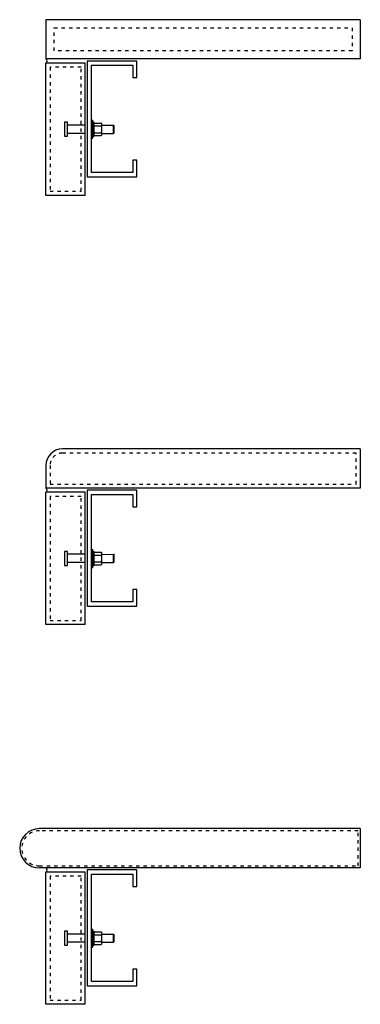
# Model space of a CAD drawing. Units: inches. Extents: x 13.3 to 23.6, y -62.4 to -32.6.
import ezdxf

# ---------------------------------------------------------------- set-up
doc = ezdxf.new("R2010")
doc.units = ezdxf.units.IN
doc.header["$MEASUREMENT"] = 0
doc.linetypes.add('DOT2', pattern=[0.125, 0, -0.125])
for name, color, linetype in [('Ank', 6, 'Continuous'), ('DET', 3, 'Continuous'), ('dots', 7, 'DOT2'), ('Misc', 9, 'Continuous')]:
    doc.layers.add(name, color=color, linetype=linetype)

# ---------------------------------------------------------------- blocks, each defined once
blk = doc.blocks.new('*U50')
at = {"layer": 'Ank', "ltscale": 6}
for p, q in [((0, 0.18), (0, -0.239)), ((0.085, 0.18), (0, 0.18)), ((0.085, -0.239), (0.085, 0.18)), ((0.624, 0.096), (0.085, 0.096)), ((0.811, -0.302), (0.811, 0.243)), ((0.811, 0.243), (0.853, 0.243)), ((0.853, -0.302), (0.853, 0.243)), ((0.853, 0.18), (0.896, 0.18)), ((0.896, -0.239), (0.896, 0.18)), ((0.896, 0.159), (1.107, 0.159)), ((0.896, 0.074), (1.107, 0.074)), ((1.128, -0.187), (1.128, 0.128)), ((1.128, 0.095), (1.479, 0.096)), ((1.479, -0.154), (1.479, 0.096)), ((1.479, 0.096), (1.5, 0.075)), ((1.5, -0.133), (1.5, 0.075)), ((0, -0.239), (0.085, -0.239)), ((0.624, -0.154), (0.085, -0.154)), ((0.853, -0.239), (0.896, -0.239)), ((0.896, -0.133), (1.107, -0.133)), ((0.896, -0.218), (1.107, -0.218)), ((1.128, -0.155), (1.479, -0.154)), ((1.479, -0.154), (1.5, -0.133)), ((0.811, -0.302), (0.853, -0.302))]:
    blk.add_line(p, q, dxfattribs=at)
for centre, radius, start, end in [((1.076, 0.116), 0.0522, 305.929, 54.071), ((0.863, -0.03), 0.265, 336.9654, 23.0346), ((1.076, -0.176), 0.0522, 305.929, 54.071)]:
    blk.add_arc(centre, radius, start, end, dxfattribs=at)

msp = doc.modelspace()

# ---------------------------------------------------------------- linework, layer by layer
at = {"layer": 'Defpoints'}
for p, q in [((23.62, -32.595), (23.62, -33.782)), ((23.62, -45.574), (23.62, -46.761)), ((23.62, -57.055), (23.62, -58.243))]:
    msp.add_line(p, q, dxfattribs=at)
at = {"layer": 'DET'}
for p, q in [((23.62, -32.595), (14.12, -32.595)), ((14.12, -32.595), (14.12, -33.782)), ((23.62, -33.782), (14.12, -33.782)), ((14.12, -37.907), (14.12, -33.907)), ((15.307, -33.907), (14.12, -33.907)), ((15.307, -37.907), (15.307, -33.907)), ((15.307, -37.907), (14.12, -37.907)), ((23.62, -45.574), (14.62, -45.574)), ((14.12, -46.074), (14.12, -46.761)), ((23.62, -46.761), (14.12, -46.761)), ((14.12, -50.886), (14.12, -46.886)), ((15.307, -46.886), (14.12, -46.886)), ((15.307, -50.886), (15.307, -46.886)), ((15.307, -50.886), (14.12, -50.886)), ((23.62, -57.055), (13.923, -57.055)), ((23.62, -58.243), (13.923, -58.243)), ((14.12, -62.368), (14.12, -58.368)), ((15.307, -58.368), (14.12, -58.368)), ((15.307, -62.368), (15.307, -58.368)), ((15.307, -62.368), (14.12, -62.368))]:
    msp.add_line(p, q, dxfattribs=at)
for centre, radius, end in [((14.62, -46.074), 0.5, 180), ((13.923, -57.649), 0.594, 270)]:
    msp.add_arc(centre, radius, 90, end, dxfattribs=at)
at = {"layer": 'dots'}
msp.add_lwpolyline([(14.37, -33.532), (14.37, -33.532), (14.37, -32.845), (23.37, -32.845), (23.37, -33.532), (14.37, -33.532)], dxfattribs=at)
for points in [[(15.182, -34.032), (14.245, -34.032), (14.245, -37.782), (15.182, -37.782)], [(15.182, -47.011), (14.245, -47.011), (14.245, -50.761), (15.182, -50.761)], [(15.182, -58.493), (14.245, -58.493), (14.245, -62.243), (15.182, -62.243)]]:
    msp.add_lwpolyline(points, close=True, dxfattribs=at)
for points in [[(23.495, -45.699), (14.62, -45.699, 0.414214), (14.245, -46.074), (14.245, -46.636), (23.495, -46.636)], [(23.557, -57.118), (13.923, -57.118, 1), (13.923, -58.18), (23.557, -58.18)]]:
    msp.add_lwpolyline(points, format="xyb", close=True, dxfattribs=at)
at = {"layer": 'Misc'}
for points in [[(16.745, -34.345), (16.745, -34.345), (16.87, -34.345), (16.87, -33.845), (15.37, -33.845), (15.37, -37.345), (16.87, -37.345), (16.87, -36.845), (16.745, -36.845), (16.745, -37.22), (15.495, -37.22), (15.495, -33.97), (16.745, -33.97)], [(16.745, -47.324), (16.745, -47.324), (16.87, -47.324), (16.87, -46.824), (15.37, -46.824), (15.37, -50.324), (16.87, -50.324), (16.87, -49.824), (16.745, -49.824), (16.745, -50.199), (15.495, -50.199), (15.495, -46.949), (16.745, -46.949)], [(16.745, -58.805), (16.745, -58.805), (16.87, -58.805), (16.87, -58.305), (15.37, -58.305), (15.37, -61.805), (16.87, -61.805), (16.87, -61.305), (16.745, -61.305), (16.745, -61.68), (15.495, -61.68), (15.495, -58.43), (16.745, -58.43)]]:
    msp.add_lwpolyline(points, close=True, dxfattribs=at)
for centre in [(14.082, -33.845), (14.082, -46.824), (14.082, -58.305)]:
    msp.add_arc(centre, 0.073, 301.1401, 58.8599, dxfattribs=at)

# ---------------------------------------------------------------- block references
at = {"layer": 'Ank'}
for p in [(14.684, -35.878), (14.684, -48.857), (14.684, -60.338)]:
    msp.add_blockref('*U50', p, dxfattribs=at)

doc.saveas('drawing.dxf')
